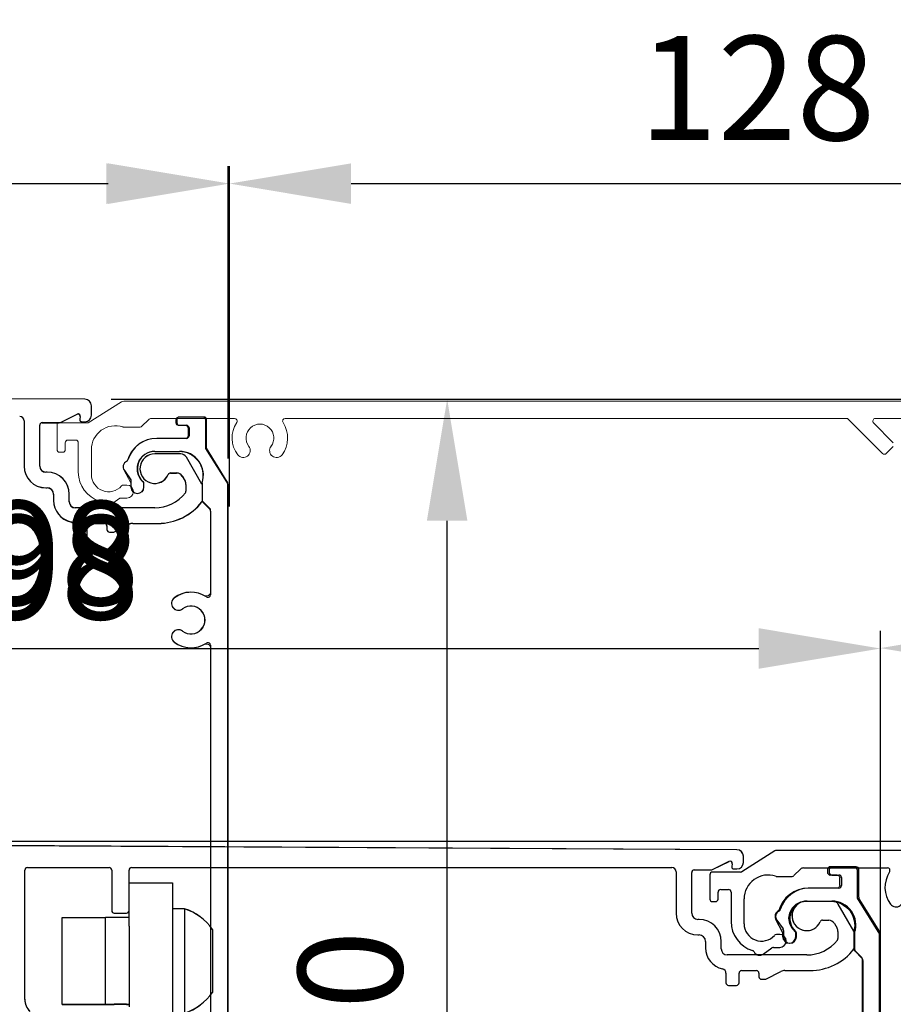
# Model space of a CAD drawing. Extents: x -980 to 5368, y -1026 to 916.
# Drawn here: x -699 to -598, y -200 to -86 of the extents above; entities that cross this region are included whole.
import ezdxf

# ---------------------------------------------------------------- set-up
doc = ezdxf.new("R2010")
doc.units = 0
doc.header["$LTSCALE"] = 20
doc.header["$MEASUREMENT"] = 0
doc.layers.get('0').update_dxf_attribs({"linetype": 'CONTINUOUS'})
for name, color, linetype in [('EM PSL100', 7, 'CONTINUOUS'), ('EM PSL150', 7, 'CONTINUOUS'), ('SL500', 7, 'CONTINUOUS'), ('SL500 SL', 7, 'CONTINUOUS')]:
    doc.layers.add(name, color=color, linetype=linetype)
doc.styles.add('MEASURE', font='isocp.shx')
doc.styles.get("Standard").update_dxf_attribs({"font": 'iso.shx'})
doc.dimstyles.new('ACDIM', dxfattribs={"dimscale": 0, "dimtxt": 2, "dimasz": 2, "dimexe": 2, "dimexo": 2, "dimgap": 1, "dimtad": 1, "dimdec": 0, "dimdsep": 46, "dimtxsty": 'MEASURE', "dimcen": 6, "dimdle": 6, "dimclrd": 7, "dimclre": 7, "dimclrt": 7, "dimadec": 0, "dimazin": 0, "dimtfac": 1, "dimtdec": 0, "dimtmove": 0, "dimatfit": 3, "dimfxl": 0, "dimtvp": 1, "dimtolj": 1, "dimtzin": 0, "dimarcsym": 0})

# ---------------------------------------------------------------- blocks, each defined once
blk = doc.blocks.new('*D23')
at = {"layer": 'SL500', "color": 126, "lineweight": -2}
for p, q in [((-688.27, -129.84), (-514.67, -129.84)), ((-516.67, -265.42), (-516.67, -143.84)), ((-683.07, -279.42), (-514.67, -279.42))]:
    blk.add_line(p, q, dxfattribs=at)
at = {"layer": 'SL500', "color": 126, "lineweight": 18}
for points in [[(-519, -143.84), (-514.33, -143.84), (-516.67, -129.84)], [(-519, -265.42), (-514.33, -265.42), (-516.67, -279.42)]]:
    blk.add_solid(points, dxfattribs=at)
at = {"layer": 'SL500', "color": 126, "insert": (-527.67, -204.03), "char_height": 12, "attachment_point": 5, "rotation": 90}
blk.add_mtext('\\A1;150', dxfattribs=at)
blk = doc.blocks.new('*D26')
at = {"layer": 'SL500', "color": 126, "lineweight": -2}
for p, q in [((-797.73, -112.36), (-797.73, -103.02)), ((-674.8, -142.21), (-674.8, -103.02)), ((-783.73, -105.02), (-688.8, -105.02))]:
    blk.add_line(p, q, dxfattribs=at)
at = {"layer": 'SL500', "color": 126, "lineweight": 18}
for points in [[(-783.73, -102.69), (-783.73, -107.36), (-797.73, -105.02)], [(-688.8, -102.69), (-688.8, -107.36), (-674.8, -105.02)]]:
    blk.add_solid(points, dxfattribs=at)
at = {"layer": 'SL500', "color": 126, "insert": (-736.98, -94.02), "char_height": 12, "attachment_point": 5}
blk.add_mtext('\\A1;123', dxfattribs=at)
blk = doc.blocks.new('*D25')
at = {"layer": 'SL500', "color": 126, "lineweight": -2}
for p, q in [((-674.8, -112.36), (-674.8, -103.02)), ((-546.7, -143.89), (-546.7, -103.02)), ((-660.8, -105.02), (-560.7, -105.02))]:
    blk.add_line(p, q, dxfattribs=at)
at = {"layer": 'SL500', "color": 126, "lineweight": 18}
for points in [[(-660.8, -102.69), (-660.8, -107.36), (-674.8, -105.02)], [(-560.7, -102.69), (-560.7, -107.36), (-546.7, -105.02)]]:
    blk.add_solid(points, dxfattribs=at)
at = {"layer": 'SL500', "color": 126, "insert": (-614.05, -94.02), "char_height": 12, "attachment_point": 5}
blk.add_mtext('\\A1;128', dxfattribs=at)
blk = doc.blocks.new('*D102')
at = {"layer": 'EM PSL150', "color": 126, "lineweight": -2}
for p, q in [((-797.92, -128.81), (-797.92, -103.02)), ((-674.98, -136.68), (-674.98, -103.02)), ((-783.92, -105.02), (-688.98, -105.02))]:
    blk.add_line(p, q, dxfattribs=at)
at = {"layer": 'EM PSL150', "color": 126, "lineweight": 18}
for points in [[(-783.92, -102.69), (-783.92, -107.36), (-797.92, -105.02)], [(-688.98, -102.69), (-688.98, -107.36), (-674.98, -105.02)]]:
    blk.add_solid(points, dxfattribs=at)
at = {"layer": 'EM PSL150', "color": 126, "insert": (-736.45, -94.02), "char_height": 12, "attachment_point": 5}
blk.add_mtext('\\A1;123', dxfattribs=at)
blk = doc.blocks.new('*D101')
at = {"layer": 'EM PSL150', "color": 126, "lineweight": -2}
for p, q in [((-688.45, -129.84), (-647.74, -129.84)), ((-649.74, -265.42), (-649.74, -143.84)), ((-708.55, -279.42), (-647.74, -279.42))]:
    blk.add_line(p, q, dxfattribs=at)
at = {"layer": 'EM PSL150', "color": 126, "lineweight": 18}
for points in [[(-652.08, -143.84), (-647.41, -143.84), (-649.74, -129.84)], [(-652.08, -265.42), (-647.41, -265.42), (-649.74, -279.42)]]:
    blk.add_solid(points, dxfattribs=at)
at = {"layer": 'EM PSL150', "color": 126, "insert": (-660.91, -204.63), "char_height": 12, "attachment_point": 5, "rotation": 90}
blk.add_mtext('\\A1;150', dxfattribs=at)
blk = doc.blocks.new('PSL150')
at = {"layer": 'EM PSL150', "color": 7, "linetype": 'Continuous', "lineweight": 30}
for p, q in [((104.39, -0.47), (0.45, 0.04)), ((101.58, -3.14), (103.51, -2.19)), ((105.14, -2.32), (105.14, -1.22)), ((97.39, -2.97), (97.39, -8.17)), ((99.49, -3.17), (101.45, -3.17)), ((103.87, -2.46), (103.81, -2.78)), ((104.06, -3.07), (104.39, -3.07)), ((99.19, -8.17), (99.19, -3.47)), ((115.43, -6.77), (112.44, -6.77)), ((117.87, -10.25), (116.08, -7.14)), ((100.04, -8.87), (99.89, -8.87)), ((114.27, -8.97), (114.97, -8.97)), ((115.62, -9.34), (115.94, -9.9)), ((99.89, -10.67), (100.04, -10.67)), ((116.04, -10.28), (116.04, -11.07)), ((117.89, -10.28), (117.89, -12.09)), ((100.79, -11.42), (100.79, -12.14)), ((102.59, -12.27), (102.59, -11.42)), ((112.44, -12.97), (103.29, -12.97)), ((103.14, -15.07), (103.14, -16.17)), ((104.64, -16.17), (104.64, -15.07)), ((104.94, -14.77), (106.64, -14.77)), ((106.94, -15.07), (106.94, -15.47)), ((107.24, -15.77), (107.74, -15.77)), ((107.74, -15.77), (109.44, -14.88)), ((109.91, -14.77), (112.81, -14.77)), ((103.44, -16.47), (104.34, -16.47))]:
    blk.add_line(p, q, dxfattribs=at)
at = {"layer": 'EM PSL150', "color": 7, "linetype": 'Continuous', "lineweight": 30, "flags": 128}
blk.add_lwpolyline([(117.89, -10.28), (117.89, -10.28), (117.87, -10.25)], dxfattribs=at)
at = {"layer": 'EM PSL150', "color": 7, "linetype": 'Continuous', "lineweight": 30}
for centre, radius, start, end in [((104.39, -1.22), 0.75, 0, 89.72), ((103.62, -2.42), 0.25, 350, 116), ((96.89, -2.97), 0.5, 0, 90), ((99.49, -3.47), 0.3, 90, 180), ((101.45, -2.87), 0.3, 270, 296), ((104.06, -2.82), 0.25, 170, 270), ((104.39, -2.32), 0.75, 270, 0), ((112.44, -8.47), 1.7, 90, 336.4218), ((115.43, -7.52), 0.75, 30, 90), ((99.89, -8.17), 2.5, 180, 270), ((99.89, -8.17), 0.7, 180, 270), ((100.04, -11.42), 2.55, 0, 90), ((114.27, -9.27), 0.3, 90, 156.4218), ((114.97, -9.72), 0.75, 30, 90), ((115.29, -10.28), 0.75, 0, 30), ((100.04, -11.42), 0.75, 0, 90), ((112.44, -8.47), 4.5, 270, 321.7868), ((115.74, -11.07), 0.3, 321.7868, 0), ((103.29, -12.14), 2.5, 180, 257.4867), ((103.29, -12.27), 0.7, 180, 270), ((112.81, -8.37), 6.4, 270, 322.3037), ((117.64, -12.1), 0.3, 322.3037, 337.6432), ((118.19, -12.09), 0.3, 180, 204.8149), ((102.64, -15.07), 0.5, 0, 77.4867), ((104.94, -15.07), 0.3, 90, 180), ((106.64, -15.07), 0.3, 0, 90), ((107.24, -15.47), 0.3, 180, 270), ((109.91, -15.77), 1, 90, 117.5), ((103.44, -16.17), 0.3, 180, 270), ((104.34, -16.17), 0.3, 270, 0)]:
    blk.add_arc(centre, radius, start, end, dxfattribs=at)
blk = doc.blocks.new('SL500 slim')
at = {"color": 7, "linetype": 'Continuous', "lineweight": 30}
for p, q in [((103.94, -0.51), (0, 0)), ((101.12, -3.18), (103.06, -2.23)), ((104.69, -2.36), (104.69, -1.26)), ((96.94, -3.01), (96.94, -8.21)), ((99.04, -3.21), (100.99, -3.21)), ((103.42, -2.5), (103.36, -2.81)), ((103.61, -3.11), (103.94, -3.11)), ((114.54, -2.86), (114.54, -3.21)), ((117.68, -2.56), (114.84, -2.56)), ((117.94, -6.16), (117.94, -2.81)), ((98.74, -8.21), (98.74, -3.51)), ((114.84, -3.51), (115.64, -3.51)), ((115.94, -3.81), (115.94, -4.71)), ((115.64, -5.01), (112.24, -5.01)), ((111.99, -6.51), (114.84, -6.51)), ((120.34, -10), (117.94, -6.16)), ((114.98, -6.81), (111.99, -6.81)), ((117.42, -10.29), (115.63, -7.18)), ((99.59, -8.91), (99.44, -8.91)), ((108.49, -8.7), (109.25, -9.8)), ((113.82, -9.01), (114.51, -9.01)), ((109.25, -9.8), (109.25, -10.6)), ((115.16, -9.38), (115.49, -9.94)), ((99.44, -10.71), (99.59, -10.71)), ((110.75, -10.6), (110.75, -10.22)), ((115.59, -10.32), (115.59, -11.11)), ((117.44, -10.23), (117.44, -12.13)), ((120.41, -135.6), (120.41, -10.26)), ((100.34, -11.46), (100.34, -12.18)), ((102.14, -12.31), (102.14, -11.46)), ((117.53, -12.34), (118.27, -13.08)), ((111.99, -13.01), (102.84, -13.01)), ((118.41, -13.41), (118.41, -23.01)), ((102.69, -15.11), (102.69, -16.21)), ((104.19, -16.21), (104.19, -15.11)), ((104.49, -14.81), (106.19, -14.81)), ((106.49, -15.11), (106.49, -15.51)), ((106.79, -15.81), (107.29, -15.81)), ((107.29, -15.81), (108.99, -14.92)), ((109.45, -14.81), (112.36, -14.81)), ((102.99, -16.51), (103.89, -16.51)), ((118.41, -28.84), (118.41, -93.61))]:
    blk.add_line(p, q, dxfattribs=at)
at = {"color": 7, "linetype": 'Continuous', "lineweight": 30, "flags": 128}
blk.add_lwpolyline([(117.44, -10.32), (117.44, -10.32), (117.42, -10.29)], dxfattribs=at)
at = {"color": 7, "linetype": 'Continuous', "lineweight": 30}
for centre, radius, start, end in [((103.94, -1.26), 0.75, 0, 89.72), ((103.17, -2.46), 0.25, 350, 116), ((96.44, -3.01), 0.5, 0, 90), ((99.04, -3.51), 0.3, 90, 180), ((100.99, -2.91), 0.3, 270, 296), ((103.61, -2.86), 0.25, 170, 270), ((103.94, -2.36), 0.75, 270, 0), ((114.84, -2.86), 0.3, 90, 180), ((114.84, -3.21), 0.3, 180, 270), ((117.68, -2.81), 0.254, 0, 90), ((115.64, -3.81), 0.3, 0, 90), ((112.24, -8.51), 3.5, 90, 162.7716), ((115.64, -4.71), 0.3, 270, 0), ((111.99, -8.51), 2, 90, 228.1535), ((114.84, -9.26), 2.75, 341.5897, 90), ((109.05, -8.28), 0.7, 116.4287, 216.8699), ((108.61, -7.38), 0.3, 296.4287, 342.7716), ((111.99, -8.51), 1.7, 90, 336.4218), ((114.98, -7.56), 0.75, 30, 90), ((99.44, -8.21), 2.5, 180, 270), ((99.44, -8.21), 0.7, 180, 270), ((99.59, -11.46), 2.55, 0, 90), ((113.82, -9.31), 0.3, 90, 156.4218), ((114.51, -9.76), 0.75, 30, 90), ((110.45, -10.22), 0.3, 0, 48.1535), ((114.84, -10.32), 0.75, 0, 30), ((117.74, -10.23), 0.3, 161.5897, 180), ((119.91, -10.26), 0.5, 0, 32), ((99.59, -11.46), 0.75, 0, 90), ((110, -10.6), 0.75, 180, 0), ((111.99, -8.51), 4.5, 270, 321.7868), ((115.29, -11.11), 0.3, 321.7868, 0), ((102.84, -12.18), 2.5, 180, 257.4867), ((102.84, -12.31), 0.7, 180, 270), ((112.36, -8.41), 6.4, 270, 322.3037), ((117.19, -12.14), 0.3, 322.3037, 337.6432), ((117.74, -12.13), 0.3, 180, 225), ((117.91, -13.43), 0.5, 2.9911, 45), ((102.19, -15.11), 0.5, 0, 77.4867), ((104.49, -15.11), 0.3, 90, 180), ((106.19, -15.11), 0.3, 0, 90), ((106.79, -15.51), 0.3, 180, 270), ((109.45, -15.81), 1, 90, 117.5), ((102.99, -16.21), 0.3, 180, 270), ((103.89, -16.21), 0.3, 270, 0), ((114.72, -24.01), 0.8, 127.1689, 307.1689), ((116.17, -25.92), 3.2, 56.3385, 127.1689), ((118.11, -23.01), 0.3, 236.3385, 0), ((116.17, -25.92), 1.6, 232.8311, 127.1689), ((114.72, -27.84), 0.8, 52.8311, 232.8311), ((116.17, -25.92), 3.2, 232.8311, 303.6615), ((118.11, -28.84), 0.3, 0, 123.6615)]:
    blk.add_arc(centre, radius, start, end, dxfattribs=at)
at = {"layer": 'SL500', "color": 7, "linetype": 'Continuous', "lineweight": 15}
for p, q in [((108.18, -0.81), (104.34, -3.21)), ((233.78, -0.73), (108.44, -0.73)), ((104.34, -3.21), (100.99, -3.21)), ((110.52, -3.62), (111.26, -2.88)), ((111.59, -2.73), (121.19, -2.73)), ((127.02, -2.73), (191.79, -2.73)), ((191.79, -2.73), (195.82, -6.76)), ((197.05, -5.52), (194.78, -3.24)), ((194.99, -2.73), (233.49, -2.73)), ((100.74, -3.46), (100.74, -6.31)), ((108.41, -3.71), (110.31, -3.71)), ((101.69, -6.31), (101.69, -5.51)), ((101.99, -5.21), (102.89, -5.21)), ((103.19, -5.51), (103.19, -8.91)), ((101.04, -6.61), (101.39, -6.61)), ((104.69, -9.16), (104.69, -6.31)), ((196.24, -6.76), (197.05, -5.94)), ((108.78, -10.39), (108.4, -10.39)), ((106.88, -12.65), (107.98, -11.89)), ((107.98, -11.89), (108.78, -11.89))]:
    blk.add_line(p, q, dxfattribs=at)
for centre, radius, start, end in [((108.44, -1.23), 0.5, 90, 122), ((100.99, -3.46), 0.254, 90, 180), ((111.62, -3.23), 0.5, 92.9911, 135), ((124.1, -4.97), 3.2, 146.3385, 217.1689), ((121.19, -3.03), 0.3, 326.3385, 90), ((124.1, -4.97), 1.6, 322.8311, 217.1689), ((124.1, -4.97), 3.2, 322.8311, 33.6615), ((127.02, -3.03), 0.3, 90, 213.6615), ((194.99, -3.03), 0.3, 90, 225), ((107.44, -6.31), 2.75, 71.5897, 180), ((108.41, -3.41), 0.3, 251.5897, 270), ((110.31, -3.41), 0.3, 270, 315), ((101.99, -5.51), 0.3, 90, 180), ((102.89, -5.51), 0.3, 0, 90), ((101.04, -6.31), 0.3, 180, 270), ((101.39, -6.31), 0.3, 270, 0), ((122.19, -6.42), 0.8, 217.1689, 37.1689), ((126.02, -6.42), 0.8, 142.8311, 322.8311), ((196.03, -6.55), 0.3, 225, 315), ((106.69, -8.91), 3.5, 180, 252.7716), ((106.69, -9.16), 2, 180, 318.1535), ((108.4, -10.69), 0.3, 90, 138.1535), ((108.78, -11.14), 0.75, 270, 90), ((105.56, -12.54), 0.3, 26.4287, 72.7716), ((106.46, -12.09), 0.7, 206.4287, 306.8699)]:
    blk.add_arc(centre, radius, start, end, dxfattribs=at)
blk = doc.blocks.new('cover')
at = {"color": 7, "linetype": 'Continuous', "lineweight": 30}
for p, q in [((-395.2, 1184.51), (-399.03, 1182.12)), ((-319.69, 1184.56), (-395.04, 1184.56)), ((-393.01, 1181.67), (-392.27, 1182.41)), ((-391.91, 1182.56), (-382.25, 1182.56)), ((-402.7, 1181.78), (-402.7, 1178.98)), ((-399.19, 1182.08), (-402.4, 1182.08)), ((-395.02, 1181.58), (-393.22, 1181.58)), ((-401.75, 1178.98), (-401.75, 1179.78)), ((-401.45, 1180.08), (-400.55, 1180.08)), ((-400.25, 1179.78), (-400.25, 1176.38)), ((-398.75, 1176.13), (-398.75, 1178.99)), ((-402.4, 1178.68), (-402.05, 1178.68)), ((-394.65, 1174.9), (-395.04, 1174.9)), ((-396.56, 1172.64), (-395.54, 1173.35)), ((-395.37, 1173.4), (-394.65, 1173.4))]:
    blk.add_line(p, q, dxfattribs=at)
for centre, radius, start, end in [((-395.04, 1184.26), 0.3, 90, 122), ((-391.91, 1182.06), 0.5, 90, 135), ((-382.25, 1182.26), 0.3, 326.3385, 90), ((-402.4, 1181.78), 0.3, 90, 180), ((-399.19, 1182.38), 0.3, 270, 302), ((-396, 1178.99), 2.75, 71.3592, 180), ((-395.02, 1181.88), 0.3, 251.3592, 270), ((-393.22, 1181.88), 0.3, 270, 315), ((-379.33, 1180.32), 3.2, 146.3385, 217.1689), ((-402.4, 1178.98), 0.3, 180, 270), ((-402.05, 1178.98), 0.3, 270, 0), ((-401.45, 1179.78), 0.3, 90, 180), ((-400.55, 1179.78), 0.3, 0, 90), ((-381.25, 1178.87), 0.8, 217.1689, 37.1689), ((-396.75, 1176.38), 3.5, 180, 252.7662), ((-396.75, 1176.13), 2, 180, 318.134), ((-395.04, 1174.6), 0.3, 90, 138.134), ((-394.65, 1174.15), 0.75, 270, 90), ((-395.37, 1173.1), 0.3, 90, 124.6409), ((-397.88, 1172.75), 0.3, 26.3846, 72.7662), ((-396.98, 1173.2), 0.7, 206.3846, 306.8699)]:
    blk.add_arc(centre, radius, start, end, dxfattribs=at)
blk = doc.blocks.new('SL500 SL')
at = {"layer": 'SL500 SL', "color": 5, "linetype": 'Continuous', "lineweight": 30}
for p, q in [((175.85, 8.71), (-2.99, 9.69)), ((176.6, 7.24), (176.6, 7.96)), ((173.04, 6.42), (174.97, 7.37)), ((175.33, 7.1), (175.27, 6.79)), ((93.85, -8.51), (93.85, 6.36)), ((94.15, 6.66), (103.55, 6.66)), ((103.85, 6.36), (103.85, 1.71)), ((105.85, 1.71), (105.85, 6.36)), ((106.15, 6.66), (168.35, 6.66)), ((168.85, 6.16), (168.85, 1.39)), ((170.65, 1.39), (170.65, 6.09)), ((170.95, 6.39), (172.91, 6.39)), ((175.52, 6.49), (175.85, 6.49)), ((105.85, 4.91), (110.85, 4.91)), ((110.85, 4.91), (110.85, -0.09)), ((189.33, -0.69), (187.54, 2.42)), ((104.15, 1.41), (105.55, 1.41)), ((105.85, -0.09), (105.85, 1.71)), ((112.25, 1.91), (110.85, 1.91)), ((112.25, 1.91), (112.25, -10.09)), ((98.15, -9.09), (98.15, 0.91)), ((98.15, 0.91), (103.15, 0.91)), ((105.85, 0.91), (103.15, 0.91)), ((103.15, -9.09), (103.15, 0.91)), ((171.5, 0.69), (171.35, 0.69)), ((185.73, 0.59), (186.43, 0.59)), ((187.08, 0.22), (187.4, -0.34)), ((105.85, -0.09), (105.85, -9.39)), ((110.85, -0.09), (110.85, -9.95)), ((115.45, -0.47), (115.45, -7.71)), ((171.35, -1.11), (171.5, -1.11)), ((187.5, -0.72), (187.5, -1.5)), ((172.25, -1.86), (172.25, -2.58)), ((174.05, -2.71), (174.05, -1.86)), ((183.9, -3.41), (174.75, -3.41)), ((174.6, -5.51), (174.6, -6.61)), ((176.1, -6.61), (176.1, -5.51)), ((176.4, -5.21), (178.1, -5.21)), ((178.4, -5.51), (178.4, -5.91)), ((179.2, -6.21), (180.9, -5.32)), ((181.37, -5.21), (184.27, -5.21)), ((178.7, -6.21), (179.2, -6.21)), ((174.9, -6.91), (175.8, -6.91)), ((98.15, -9.09), (103.15, -9.09)), ((103.15, -9.09), (104.15, -9.09)), ((105.55, -9.09), (104.15, -9.09)), ((105.55, -9.09), (105.85, -9.09))]:
    blk.add_line(p, q, dxfattribs=at)
at = {"layer": 'SL500 SL', "color": 7, "linetype": 'Continuous', "lineweight": 30}
for p, q in [((186.5, 6.44), (186.5, 6.09)), ((189.6, 6.74), (186.8, 6.74)), ((186.8, 5.79), (187.6, 5.79)), ((189.9, 3.23), (189.9, 6.44)), ((187.9, 5.49), (187.9, 4.59)), ((187.6, 4.29), (184.2, 4.29)), ((183.96, 2.79), (186.81, 2.79)), ((192.33, -0.75), (189.95, 3.07)), ((180.46, 0.6), (181.17, -0.42)), ((181.22, -0.59), (181.22, -1.31)), ((182.72, -1.31), (182.72, -0.92)), ((189.4, -0.93), (189.4, -2.73)), ((192.38, -76.27), (192.38, -0.91)), ((189.49, -2.94), (190.23, -3.69)), ((190.38, -4.04), (190.38, -13.71))]:
    blk.add_line(p, q, dxfattribs=at)
at = {"layer": 'SL500 SL', "color": 5, "linetype": 'Continuous', "lineweight": 30}
for centre, radius, start, end in [((175.85, 7.96), 0.75, 0, 89.6841), ((175.08, 7.14), 0.25, 350, 116), ((175.85, 7.24), 0.75, 270, 0), ((94.15, 6.36), 0.3, 90, 180), ((103.55, 6.36), 0.3, 0, 90), ((106.15, 6.36), 0.3, 90, 180), ((168.35, 6.16), 0.5, 0, 90), ((170.95, 6.09), 0.3, 90, 180), ((172.91, 6.69), 0.3, 270, 296), ((175.52, 6.74), 0.25, 170, 270), ((183.9, 1.09), 1.7, 111.6678, 336.4218), ((186.89, 2.04), 0.75, 30, 83.4447), ((104.15, 1.71), 0.3, 180, 270), ((105.55, 1.71), 0.3, 270, 0), ((110.28, -4.09), 6.32, 35, 71.8004), ((171.35, 1.39), 2.5, 180, 270), ((171.35, 1.39), 0.7, 180, 270), ((171.5, -1.86), 2.55, 0, 90), ((185.73, 0.29), 0.3, 90, 156.4218), ((186.43, -0.16), 0.75, 30, 90), ((171.5, -1.86), 0.75, 0, 90), ((186.75, -0.72), 0.75, 360, 30), ((188.9, -0.94), 0.5, 360, 30), ((183.9, 1.09), 4.5, 270, 321.7868), ((187.2, -1.5), 0.3, 321.7868, 0), ((174.75, -2.58), 2.5, 180, 257.4867), ((174.75, -2.71), 0.7, 180, 270), ((184.27, 1.19), 6.4, 270, 322.3037), ((189.1, -2.54), 0.3, 322.3037, 0), ((174.1, -5.51), 0.5, 0, 77.4867), ((176.4, -5.51), 0.3, 90, 180), ((178.1, -5.51), 0.3, 0, 90), ((181.37, -6.21), 1, 90, 117.5), ((174.9, -6.61), 0.3, 180, 270), ((175.8, -6.61), 0.3, 270, 0), ((178.7, -5.91), 0.3, 180, 270), ((110.28, -4.09), 6.32, 288.1996, 325), ((95.85, -8.51), 2, 180, 225)]:
    blk.add_arc(centre, radius, start, end, dxfattribs=at)
at = {"layer": 'SL500 SL', "color": 7, "linetype": 'Continuous', "lineweight": 30}
for centre, radius, start, end in [((186.8, 6.44), 0.3, 90, 180), ((186.8, 6.09), 0.3, 180, 270), ((187.6, 5.49), 0.3, 0, 90), ((189.6, 6.44), 0.3, 0, 90), ((187.6, 4.59), 0.3, 270, 0), ((184.2, 0.79), 3.5, 90, 162.7662), ((183.96, 0.79), 2, 90, 228.134), ((186.81, 0.04), 2.75, 341.3592, 90), ((190.2, 3.23), 0.3, 180, 212), ((181.02, 1.02), 0.7, 116.3846, 216.8699), ((180.58, 1.92), 0.3, 296.3846, 342.7662), ((180.92, -0.59), 0.3, 0, 34.6409), ((182.42, -0.92), 0.3, 0, 48.134), ((189.7, -0.93), 0.3, 161.3592, 180), ((192.08, -0.91), 0.3, 0, 32), ((181.97, -1.31), 0.75, 180, 0), ((189.7, -2.73), 0.3, 180, 225), ((189.88, -4.04), 0.5, 0, 45)]:
    blk.add_arc(centre, radius, start, end, dxfattribs=at)
at = {"layer": 'SL500 SL', "color": 7}
blk.add_blockref('cover', (575.44, -1175.95), dxfattribs=at)
blk = doc.blocks.new('*D113')
at = {"layer": 'SL500 SL', "color": 126, "lineweight": -2}
for p, q in [((-797.73, -185.93), (-797.73, -156.55)), ((-599.85, -194.04), (-599.85, -156.55)), ((-783.73, -158.55), (-613.85, -158.55))]:
    blk.add_line(p, q, dxfattribs=at)
at = {"layer": 'SL500 SL', "color": 126, "lineweight": 18}
for points in [[(-783.73, -156.21), (-783.73, -160.88), (-797.73, -158.55)], [(-613.85, -156.21), (-613.85, -160.88), (-599.85, -158.55)]]:
    blk.add_solid(points, dxfattribs=at)
at = {"layer": 'SL500 SL', "color": 126, "insert": (-698.79, -147.55), "char_height": 12, "attachment_point": 5}
blk.add_mtext('\\A1;198', dxfattribs=at)
blk = doc.blocks.new('*D112')
at = {"layer": 'SL500 SL', "color": 126, "lineweight": -2}
for p, q in [((-599.85, -194.04), (-599.85, -156.5)), ((-521.99, -195.49), (-521.99, -156.5)), ((-585.85, -158.5), (-535.99, -158.5))]:
    blk.add_line(p, q, dxfattribs=at)
at = {"layer": 'SL500 SL', "color": 126, "lineweight": 18}
for points in [[(-585.85, -156.17), (-585.85, -160.84), (-599.85, -158.5)], [(-535.99, -156.17), (-535.99, -160.84), (-521.99, -158.5)]]:
    blk.add_solid(points, dxfattribs=at)
at = {"layer": 'SL500 SL', "color": 126, "insert": (-560.99, -141.5), "char_height": 12, "attachment_point": 2}
blk.add_mtext('\\A1;78', dxfattribs=at)
blk = doc.blocks.new('*D114')
at = {"layer": 'SL500 SL', "color": 126, "lineweight": -2}
for p, q in [((-792.21, -180.73), (-490.12, -180.73)), ((-492.12, -267.18), (-492.12, -194.73)), ((-608.11, -281.18), (-490.12, -281.18))]:
    blk.add_line(p, q, dxfattribs=at)
at = {"layer": 'SL500 SL', "color": 126, "lineweight": 18}
for points in [[(-494.46, -194.73), (-489.79, -194.73), (-492.12, -180.73)], [(-494.46, -267.18), (-489.79, -267.18), (-492.12, -281.18)]]:
    blk.add_solid(points, dxfattribs=at)
at = {"layer": 'SL500 SL', "color": 126, "insert": (-509.13, -241.22), "char_height": 12, "attachment_point": 2, "rotation": 90}
blk.add_mtext('\\A1;100', dxfattribs=at)
blk = doc.blocks.new('1')
at = {"layer": 'EM PSL100', "color": 7}
for points in [[(-0.42, 3.76), (-0.49, 3.76), (-0.57, 3.76), (-0.6, 3.73), (-0.64, 3.69), (-0.68, 3.62), (-0.71, 3.58), (-0.75, 3.51), (-0.75, 3.47)], [(2.44, 3.76), (-0.42, 3.76)], [(2.77, 3.47), (2.73, 3.51), (2.73, 3.58), (2.7, 3.62), (2.66, 3.69), (2.62, 3.73), (2.55, 3.76), (2.51, 3.76), (2.44, 3.76)], [(-0.75, 3.47), (-0.75, 3.11)], [(-0.75, 3.11), (-0.75, 3.04), (-0.71, 3), (-0.68, 2.93), (-0.64, 2.89), (-0.6, 2.86), (-0.57, 2.82), (-0.49, 2.78), (-0.42, 2.78)], [(0.38, 2.78), (-0.42, 2.78)], [(0.38, 2.78), (0.45, 2.78), (0.52, 2.78), (0.56, 2.75), (0.59, 2.71), (0.63, 2.67), (0.67, 2.6), (0.7, 2.53), (0.7, 2.49)], [(0.7, 1.55), (0.7, 2.49)], [(2.77, 3.47), (2.77, 0.06)], [(-3.03, 1.26), (-3.61, 1.19), (-4.19, 1.04), (-4.74, 0.83), (-5.24, 0.5), (-5.68, 0.1), (-6.04, -0.37), (-6.33, -0.88), (-6.51, -1.42)], [(0.38, 1.26), (-3.03, 1.26)], [(0.7, 1.55), (0.7, 1.51), (0.67, 1.44), (0.63, 1.41), (0.59, 1.33), (0.56, 1.3), (0.52, 1.26), (0.45, 1.26), (0.38, 1.26)], [(2.77, 0.06), (5.42, -4.21)], [(-4.52, -4), (-4.95, -3.53), (-5.24, -2.95), (-5.35, -2.33), (-5.24, -1.71), (-4.95, -1.13), (-4.48, -0.66), (-3.9, -0.37), (-3.29, -0.3)], [(-3.29, -0.3), (-0.35, -0.3)], [(-0.35, -0.3), (0.3, -0.37), (0.88, -0.59), (1.43, -0.95), (1.9, -1.42), (2.22, -1.97), (2.41, -2.58), (2.48, -3.24), (2.37, -3.89)], [(-6.51, -1.42), (-6.66, -1.5), (-6.77, -1.6), (-6.88, -1.71), (-6.95, -1.86), (-6.98, -2), (-6.98, -2.15), (-6.95, -2.29), (-6.91, -2.44)], [(-6.91, -2.44), (-6.08, -4)], [(-6.08, -4), (-6.08, -4.5)], [(-6.08, -4.5), (-6.01, -4.79), (-5.82, -5.05), (-5.57, -5.23), (-5.28, -5.27), (-4.99, -5.23), (-4.74, -5.05), (-4.59, -4.79), (-4.52, -4.5)], [(-4.52, -4.5), (-4.52, -4)], [(2.37, -3.89), (2.37, -5.95)], [(5.42, -46.13), (5.42, -4.21)], [(2.37, -5.95), (2.37, -5.99), (2.37, -6.03), (2.37, -6.06), (2.37, -6.1), (2.41, -6.1), (2.41, -6.14), (2.44, -6.17)], [(2.44, -6.17), (3.38, -7.11)], [(3.38, -7.11), (3.38, -17.05)], [(2.73, -17.41), (2.3, -17.19), (1.86, -17.05), (1.35, -16.94), (0.88, -16.94), (0.41, -17.01), (-0.06, -17.16), (-0.53, -17.34), (-0.93, -17.59)], [(3.38, -17.05), (3.35, -17.16), (3.31, -17.27), (3.24, -17.34), (3.17, -17.41), (3.06, -17.45), (2.95, -17.45), (2.84, -17.45), (2.73, -17.41)], [(0.09, -18.93), (-0.2, -19.04), (-0.53, -19.08), (-0.82, -18.97), (-1.07, -18.75), (-1.22, -18.46), (-1.26, -18.14), (-1.15, -17.85), (-0.93, -17.59)], [(0.09, -21.54), (0.67, -21.83), (1.32, -21.83), (1.93, -21.62), (2.41, -21.15), (2.7, -20.57), (2.7, -19.91), (2.41, -19.3), (1.93, -18.83), (1.32, -18.61), (0.67, -18.64), (0.09, -18.93)], [(-0.93, -22.85), (-1.15, -22.6), (-1.26, -22.31), (-1.22, -21.98), (-1.07, -21.69), (-0.82, -21.47), (-0.53, -21.36), (-0.2, -21.4), (0.09, -21.54)], [(-0.93, -22.85), (-0.53, -23.1), (-0.06, -23.32), (0.41, -23.43), (0.88, -23.5), (1.35, -23.5), (1.86, -23.43), (2.3, -23.29), (2.73, -23.07)], [(2.73, -23.07), (2.84, -23), (2.95, -23), (3.06, -23), (3.17, -23.03), (3.24, -23.1), (3.31, -23.21), (3.35, -23.29), (3.38, -23.39)], [(3.38, -23.39), (3.38, -39.2)], [(2.99, -39.71), (2.84, -39.75), (2.73, -39.78), (2.62, -39.82), (2.51, -39.89), (2.41, -39.93), (2.3, -40), (2.19, -40.11), (2.12, -40.18)], [(3.38, -39.2), (3.35, -39.27), (3.35, -39.38), (3.31, -39.46), (3.28, -39.53), (3.2, -39.56), (3.13, -39.64), (3.06, -39.67), (2.99, -39.71)], [(2.12, -40.18), (-0.6, -42.9)], [(0.52, -44.31), (2.84, -41.99)], [(2.84, -41.99), (2.91, -41.92), (2.99, -41.88), (3.09, -41.88), (3.17, -41.92), (3.28, -41.96), (3.31, -42.03), (3.35, -42.1), (3.38, -42.21)], [(-0.6, -42.9), (-0.68, -42.97), (-0.75, -43.08), (-0.75, -43.15), (-0.78, -43.26), (-0.75, -43.37), (-0.75, -43.44), (-0.68, -43.55), (-0.6, -43.63)], [(3.38, -42.21), (3.38, -46.38)], [(-0.6, -43.63), (0.09, -44.31)], [(0.09, -44.31), (0.12, -44.35), (0.16, -44.39), (0.23, -44.39), (0.3, -44.42), (0.34, -44.39), (0.41, -44.39), (0.45, -44.35), (0.52, -44.31)], [(3.38, -46.38), (3.17, -46.78), (2.99, -47.21), (2.88, -47.65), (2.84, -48.12), (2.88, -48.59), (2.99, -49.06), (3.17, -49.5), (3.38, -49.9)], [(5.42, -46.13), (5.42, -46.31), (5.38, -46.53), (5.34, -46.71), (5.31, -46.89), (5.23, -47.07), (5.2, -47.25), (5.13, -47.43), (5.02, -47.61)], [(5.02, -47.61), (4.98, -47.72), (4.94, -47.87), (4.91, -47.98), (4.91, -48.12), (4.91, -48.27), (4.94, -48.41), (4.98, -48.52), (5.02, -48.66)], [(5.02, -48.66), (5.13, -48.85), (5.2, -49.03), (5.23, -49.21), (5.31, -49.39), (5.34, -49.57), (5.38, -49.75), (5.42, -49.93), (5.42, -50.12)], [(3.38, -49.9), (3.38, -52.54)], [(5.42, -52.29), (5.42, -50.12)], [(3.38, -52.54), (3.17, -52.94), (2.99, -53.38), (2.88, -53.85), (2.84, -54.28), (2.88, -54.76), (2.99, -55.23), (3.17, -55.66), (3.38, -56.06)], [(5.42, -52.29), (5.42, -52.51), (5.38, -52.69), (5.34, -52.87), (5.31, -53.05), (5.23, -53.23), (5.2, -53.41), (5.13, -53.6), (5.02, -53.78)], [(5.02, -53.78), (4.98, -53.89), (4.94, -54.03), (4.91, -54.18), (4.91, -54.28), (4.91, -54.43), (4.94, -54.57), (4.98, -54.72), (5.02, -54.83)], [(5.02, -54.83), (5.13, -55.01), (5.2, -55.19), (5.23, -55.37), (5.31, -55.55), (5.34, -55.73), (5.38, -55.92), (5.42, -56.1), (5.42, -56.28)], [(3.38, -56.06), (3.38, -58.71)], [(5.42, -58.45), (5.42, -56.28)], [(3.38, -58.71), (3.17, -59.11), (2.99, -59.54), (2.88, -60.01), (2.84, -60.45), (2.88, -60.92), (2.99, -61.39), (3.17, -61.83), (3.38, -62.23)], [(5.42, -58.45), (5.42, -58.67), (5.38, -58.85), (5.34, -59.03), (5.31, -59.22), (5.23, -59.4), (5.2, -59.58), (5.13, -59.76), (5.02, -59.94)], [(5.02, -59.94), (4.98, -60.05), (4.94, -60.19), (4.91, -60.34), (4.91, -60.45), (4.91, -60.59), (4.94, -60.74), (4.98, -60.88), (5.02, -60.99)], [(5.02, -60.99), (5.13, -61.17), (5.2, -61.35), (5.23, -61.54), (5.31, -61.72), (5.34, -61.9), (5.38, -62.08), (5.42, -62.26), (5.42, -62.44)], [(3.38, -62.23), (3.38, -67.37)], [(5.42, -67.37), (5.42, -62.44)], [(3.38, -67.37), (3.28, -69.19), (3.02, -70.96), (2.59, -72.74), (1.97, -74.44), (1.17, -76.07), (0.27, -77.63), (-0.82, -79.08), (-2.05, -80.46)], [(-0.6, -81.91), (0.77, -80.39), (1.97, -78.79), (2.99, -77.05), (3.86, -75.24), (4.55, -73.32), (5.02, -71.36), (5.34, -69.37), (5.42, -67.37)], [(-2.05, -80.46), (-4.56, -82.93)], [(-4.56, -82.93), (-7.35, -85.5), (-10.39, -87.75), (-13.66, -89.71), (-17.06, -91.34), (-20.65, -92.64), (-24.32, -93.59), (-28.05, -94.17), (-31.86, -94.38)], [(-3.11, -84.38), (-0.6, -81.91)], [(-32.15, -96.45), (-28.12, -96.23), (-24.13, -95.65), (-20.22, -94.67), (-16.41, -93.3), (-12.79, -91.59), (-9.31, -89.49), (-6.08, -87.1), (-3.11, -84.38)], [(-120.69, -89.45), (-120.72, -89.45), (-120.79, -89.45), (-120.87, -89.49), (-120.9, -89.53), (-120.94, -89.6), (-120.98, -89.63), (-120.98, -89.71), (-120.98, -89.74)], [(-120.98, -89.74), (-120.98, -90.98)], [(-113.18, -89.45), (-120.69, -89.45)], [(-112.17, -90.47), (-112.17, -90.29), (-112.24, -90.07), (-112.31, -89.89), (-112.46, -89.74), (-112.6, -89.63), (-112.78, -89.53), (-112.96, -89.45), (-113.18, -89.45)], [(-120.98, -90.98), (-120.94, -91.19), (-120.83, -91.34), (-120.69, -91.45), (-120.47, -91.52), (-120.29, -91.45), (-120.11, -91.34), (-120, -91.19), (-119.96, -90.98)], [(-119.96, -90.98), (-116.55, -90.98)], [(-116.55, -90.98), (-116.52, -90.98), (-116.44, -91.01), (-116.41, -91.05), (-116.33, -91.09), (-116.3, -91.12), (-116.3, -91.19), (-116.26, -91.23), (-116.26, -91.3)], [(-112.17, -91.19), (-112.17, -90.47)], [(-31.17, -90.4), (-33.89, -93.12)], [(-30.44, -90.4), (-30.52, -90.32), (-30.59, -90.29), (-30.7, -90.25), (-30.81, -90.25), (-30.88, -90.25), (-30.99, -90.29), (-31.06, -90.32), (-31.17, -90.4)], [(-29.72, -91.09), (-30.44, -90.4)], [(-29.72, -91.52), (-29.68, -91.48), (-29.68, -91.41), (-29.65, -91.34), (-29.65, -91.3), (-29.65, -91.23), (-29.68, -91.19), (-29.68, -91.12), (-29.72, -91.09)], [(-116.26, -91.3), (-116.26, -94.06)], [(-114.7, -92.03), (-114.7, -91.92), (-114.67, -91.81), (-114.63, -91.74), (-114.56, -91.67), (-114.49, -91.59), (-114.41, -91.56), (-114.3, -91.52), (-114.2, -91.52)], [(-114.7, -93.88), (-114.7, -92.03)], [(-114.2, -91.52), (-112.46, -91.52)], [(-112.46, -91.52), (-112.38, -91.48), (-112.35, -91.48), (-112.27, -91.45), (-112.24, -91.41), (-112.2, -91.38), (-112.17, -91.3), (-112.17, -91.27), (-112.17, -91.19)], [(-32.07, -93.84), (-29.72, -91.52)], [(-33.89, -93.12), (-33.96, -93.19), (-34.03, -93.3), (-34.1, -93.41), (-34.18, -93.51), (-34.21, -93.62), (-34.29, -93.73), (-34.32, -93.84), (-34.36, -93.99)], [(-119.96, -94.38), (-120, -94.17), (-120.11, -94.02), (-120.29, -93.91), (-120.47, -93.88), (-120.69, -93.91), (-120.83, -94.02), (-120.94, -94.17), (-120.98, -94.38)], [(-120.98, -94.38), (-120.98, -95.4)], [(-116.55, -94.38), (-119.96, -94.38)], [(-116.26, -94.06), (-116.26, -94.13), (-116.3, -94.2), (-116.3, -94.24), (-116.33, -94.28), (-116.41, -94.31), (-116.44, -94.35), (-116.52, -94.38), (-116.55, -94.38)], [(-114.2, -94.38), (-114.3, -94.38), (-114.41, -94.35), (-114.49, -94.28), (-114.56, -94.24), (-114.63, -94.17), (-114.67, -94.06), (-114.7, -93.95), (-114.7, -93.88)], [(-34.87, -94.38), (-114.2, -94.38)], [(-34.36, -93.99), (-34.39, -94.06), (-34.43, -94.13), (-34.47, -94.2), (-34.54, -94.28), (-34.61, -94.31), (-34.68, -94.35), (-34.76, -94.38), (-34.87, -94.38)], [(-31.86, -94.38), (-31.93, -94.35), (-32.04, -94.31), (-32.07, -94.28), (-32.15, -94.2), (-32.15, -94.09), (-32.15, -94.02), (-32.11, -93.91), (-32.07, -93.84)], [(-120.98, -95.4), (-120.98, -95.62), (-120.9, -95.8), (-120.83, -95.98), (-120.69, -96.13), (-120.54, -96.27), (-120.36, -96.34), (-120.14, -96.42), (-119.96, -96.45)], [(-119.96, -96.45), (-32.15, -96.45)]]:
    blk.add_lwpolyline(points, dxfattribs=at)
blk = doc.blocks.new('2')
at = {"layer": 'EM PSL100', "color": 5, "linetype": 'Continuous', "lineweight": 30}
for p, q in [((181.35, 1.51), (2.51, 2.5)), ((178.54, -0.77), (180.47, 0.17)), ((182.1, 0.05), (182.1, 0.76)), ((99.35, -15.71), (99.35, -0.84)), ((99.65, -0.54), (109.05, -0.54)), ((109.35, -0.84), (109.35, -5.49)), ((111.35, -5.49), (111.35, -0.84)), ((111.65, -0.54), (173.85, -0.54)), ((174.35, -1.04), (174.35, -5.8)), ((176.15, -5.8), (176.15, -1.1)), ((176.45, -0.8), (178.41, -0.8)), ((180.83, -0.09), (180.77, -0.41)), ((181.02, -0.7), (181.35, -0.7)), ((111.35, -2.29), (116.35, -2.29)), ((116.35, -2.29), (116.35, -7.29)), ((189.33, -4.4), (192.47, -4.4)), ((111.35, -7.29), (111.35, -5.49)), ((117.75, -5.29), (116.35, -5.29)), ((117.75, -5.29), (117.75, -17.29)), ((194.83, -7.88), (193.04, -4.77)), ((103.65, -16.29), (103.65, -6.29)), ((103.65, -6.29), (108.65, -6.29)), ((111.35, -6.29), (108.65, -6.29)), ((108.65, -16.29), (108.65, -6.29)), ((109.65, -5.79), (111.05, -5.79)), ((177, -6.5), (176.85, -6.5)), ((191.23, -6.6), (191.93, -6.6)), ((111.35, -7.29), (111.35, -16.59)), ((116.35, -7.29), (116.35, -17.14)), ((120.95, -7.66), (120.95, -14.91)), ((192.58, -6.97), (192.9, -7.53)), ((193, -7.91), (193, -8.7)), ((176.85, -8.3), (177, -8.3)), ((177.75, -9.05), (177.75, -9.77)), ((179.55, -9.9), (179.55, -9.05)), ((194.9, -8.13), (194.9, -9.73)), ((189.4, -10.6), (180.25, -10.6)), ((181.9, -12.4), (183.6, -12.4)), ((186.87, -12.4), (189.77, -12.4)), ((180.1, -12.7), (180.1, -13.8)), ((181.6, -13.8), (181.6, -12.7)), ((183.9, -12.7), (183.9, -13.1)), ((184.2, -13.4), (184.7, -13.4)), ((184.7, -13.4), (186.4, -12.51)), ((180.4, -14.1), (181.3, -14.1)), ((103.65, -16.29), (108.65, -16.29)), ((108.65, -16.29), (109.65, -16.29)), ((111.05, -16.29), (109.65, -16.29)), ((111.05, -16.29), (111.35, -16.29))]:
    blk.add_line(p, q, dxfattribs=at)
for centre, radius, start, end in [((181.35, 0.76), 0.75, 0, 89.6841), ((180.58, -0.05), 0.25, 350, 116), ((181.35, 0.05), 0.75, 270, 0), ((99.65, -0.84), 0.3, 90, 180), ((109.05, -0.84), 0.3, 0, 90), ((111.65, -0.84), 0.3, 90, 180), ((173.85, -1.04), 0.5, 0, 90), ((176.45, -1.1), 0.3, 90, 180), ((178.41, -0.5), 0.3, 270, 296), ((181.02, -0.45), 0.25, 170, 270), ((189.4, -6.1), 1.7, 92.3635, 336.4218), ((192.39, -5.15), 0.75, 30, 83.4447), ((109.65, -5.49), 0.3, 180, 270), ((111.05, -5.49), 0.3, 270, 0), ((115.78, -11.29), 6.32, 35, 71.8004), ((176.85, -5.8), 2.5, 180, 270), ((176.85, -5.8), 0.7, 180, 270), ((177, -9.05), 2.55, 0, 90), ((191.23, -6.9), 0.3, 90, 156.4218), ((191.93, -7.35), 0.75, 30, 90), ((192.25, -7.91), 0.75, 360, 30), ((194.4, -8.13), 0.5, 360, 30), ((177, -9.05), 0.75, 0, 90), ((189.4, -6.1), 4.5, 270, 321.7868), ((192.7, -8.7), 0.3, 321.7868, 0), ((180.25, -9.77), 2.5, 180, 257.4867), ((180.25, -9.9), 0.7, 180, 270), ((189.77, -6), 6.4, 270, 322.3037), ((194.6, -9.73), 0.3, 322.3037, 0), ((179.6, -12.7), 0.5, 0, 77.4867), ((181.9, -12.7), 0.3, 90, 180), ((183.6, -12.7), 0.3, 0, 90), ((186.87, -13.4), 1, 90, 117.5), ((184.2, -13.1), 0.3, 180, 270), ((180.4, -13.8), 0.3, 180, 270), ((181.3, -13.8), 0.3, 270, 0), ((101.35, -15.71), 2, 180, 225), ((115.78, -11.29), 6.32, 288.1996, 325)]:
    blk.add_arc(centre, radius, start, end, dxfattribs=at)
at = {"layer": 'EM PSL100', "color": 1, "lineweight": 0, "xscale": 0.97, "yscale": 0.97, "zscale": 0.97}
blk.add_blockref('1', (192.52, -4.12), dxfattribs=at)
blk = doc.blocks.new('*D141')
at = {"layer": 'EM PSL100', "color": 126, "lineweight": -2}
for p, q in [((-792.21, -180.73), (-570.77, -180.73)), ((-572.77, -266.97), (-572.77, -194.73)), ((-636.3, -280.97), (-570.77, -280.97))]:
    blk.add_line(p, q, dxfattribs=at)
at = {"layer": 'EM PSL100', "color": 126, "lineweight": 18}
for points in [[(-575.1, -194.73), (-570.44, -194.73), (-572.77, -180.73)], [(-575.1, -266.97), (-570.44, -266.97), (-572.77, -280.97)]]:
    blk.add_solid(points, dxfattribs=at)
at = {"layer": 'EM PSL100', "color": 126, "insert": (-589.78, -233.68), "char_height": 12, "attachment_point": 2, "rotation": 90}
blk.add_mtext('\\A1;100', dxfattribs=at)
blk = doc.blocks.new('*D142')
at = {"layer": 'EM PSL100', "color": 126, "lineweight": -2}
for p, q in [((-797.73, -180.23), (-797.73, -156.55)), ((-599.85, -188.33), (-599.85, -156.55)), ((-783.73, -158.55), (-613.85, -158.55))]:
    blk.add_line(p, q, dxfattribs=at)
at = {"layer": 'EM PSL100', "color": 126, "lineweight": 18}
for points in [[(-783.73, -156.21), (-783.73, -160.88), (-797.73, -158.55)], [(-613.85, -156.21), (-613.85, -160.88), (-599.85, -158.55)]]:
    blk.add_solid(points, dxfattribs=at)
at = {"layer": 'EM PSL100', "color": 126, "insert": (-698.79, -149.19), "char_height": 12, "attachment_point": 5}
blk.add_mtext('\\A1;198', dxfattribs=at)
blk = doc.blocks.new('EM COVER')
at = {"layer": 'EM PSL150', "color": 7, "linetype": 'Continuous', "lineweight": 15}
for p, q in [((-6, 7.46), (-6, 7.11)), ((-2.9, 7.76), (-5.7, 7.76)), ((-4.9, 6.81), (-5.7, 6.81)), ((-2.6, 7.46), (-2.6, 4.16)), ((-4.6, 5.61), (-4.6, 6.51)), ((-4.9, 5.31), (-8.23, 5.31)), ((-8.48, 3.81), (-5.63, 3.81)), ((-2.6, 4.16), (0, 0)), ((-11.99, 1.71), (-11.18, 0.21)), ((-11.18, 0.21), (-11.18, -0.29)), ((-9.68, -0.29), (-9.68, 0.21)), ((-2.98, 0.33), (-2.98, -1.71)), ((0, -87.8), (0, 0)), ((-2.89, -1.93), (-2, -2.82)), ((-2, -2.82), (-2, -12.32)), ((-2, -18.85), (-2, -83.55))]:
    blk.add_line(p, q, dxfattribs=at)
for centre, radius, start, end in [((-5.7, 7.46), 0.3, 90, 180), ((-5.7, 7.11), 0.3, 180, 270), ((-4.9, 6.51), 0.3, 0, 90), ((-2.9, 7.46), 0.3, 0, 90), ((-8.23, 1.81), 3.5, 90, 165.2801), ((-4.9, 5.61), 0.3, 270, 0), ((-8.48, 1.81), 2, 90, 233.1301), ((-5.63, 1.06), 2.75, 344.5013, 90), ((-11.38, 2.04), 0.7, 109.6271, 208.5862), ((-10.43, -0.29), 0.75, 180, 0), ((-2.68, -1.71), 0.3, 180, 225), ((-4.24, -15.59), 3.2, 61.9482, 127.266), ((-2.5, -12.32), 0.5, 241.9482, 0), ((-5.69, -13.68), 0.8, 127.266, 307.266), ((-4.24, -15.59), 1.6, 232.734, 127.266), ((-5.69, -17.5), 0.8, 52.734, 232.734), ((-4.24, -15.59), 3.2, 232.734, 298.0518), ((-2.5, -18.85), 0.5, 0, 118.0518)]:
    blk.add_arc(centre, radius, start, end, dxfattribs=at)

msp = doc.modelspace()

# ---------------------------------------------------------------- block references
at = {"layer": 'EM PSL100', "color": 1, "lineweight": 0}
msp.add_blockref('2', (-797.73, -183.23), dxfattribs=at)
at = {"layer": 'EM PSL150', "color": 1, "lineweight": 18}
msp.add_blockref('PSL150', (-795.86, -129.37), dxfattribs=at)
at = {"layer": 'EM PSL150'}
msp.add_blockref('EM COVER', (-674.98, -139.68), dxfattribs=at)
at = {"layer": 'SL500'}
msp.add_blockref('SL500 slim', (-795.41, -129.34), dxfattribs=at)
at = {"layer": 'SL500 SL'}
msp.add_blockref('SL500 SL', (-792.23, -190.42), dxfattribs=at)

# ---------------------------------------------------------------- dimensions: what is measured, and where the dimension line sits
at = {"layer": 'EM PSL100', "color": 126}
dim = msp.add_linear_dim(base=(-599.85, -158.55), p1=(-797.73, -183.23), p2=(-599.85, -191.33), dimstyle='ACDIM', override={"dimscale": 1, "dimtxt": 12, "dimasz": 14, "dimexo": 3, "dimgap": 3, "dimtxsty": 'Standard', "dimclrd": 126, "dimclre": 126, "dimclrt": 126, "dimtdec": 1}, dxfattribs=at)
dim.commit()
dim.dimension.update_dxf_attribs({"geometry": '*D142', "text_midpoint": (-698.79, -149.19)})
dim = msp.add_linear_dim(base=(-572.77, -180.73), p1=(-639.3, -280.97), p2=(-795.21, -180.73), angle=90, dimstyle='ACDIM', override={"dimscale": 1, "dimtxt": 12, "dimasz": 14, "dimexo": 3, "dimgap": 5, "dimtxsty": 'Standard', "dimclrd": 126, "dimclre": 126, "dimclrt": 126, "dimtdec": 1}, dxfattribs=at)
dim.commit()
dim.dimension.update_dxf_attribs({"geometry": '*D141', "text_midpoint": (-572.77, -233.68), "dimtype": 160})
at = {"layer": 'EM PSL150'}
for base, p1, p2, angle, picture, middle in [((-674.98, -105.02), (-797.92, -131.81), (-674.98, -139.68), 180, '*D102', (-736.45, -105.02)), ((-649.74, -129.84), (-711.55, -279.42), (-691.45, -129.84), 90, '*D101', (-649.74, -204.63))]:
    dim = msp.add_linear_dim(base=base, p1=p1, p2=p2, angle=angle, dimstyle='ACDIM', override={"dimscale": 1, "dimtxt": 12, "dimasz": 14, "dimexo": 3, "dimgap": 5, "dimtxsty": 'Standard', "dimclrd": 126, "dimclre": 126, "dimclrt": 126, "dimtdec": 1}, dxfattribs=at)
    dim.commit()
    dim.dimension.update_dxf_attribs({"geometry": picture, "text_midpoint": middle, "dimtype": 160})
at = {"layer": 'SL500'}
for base, p1, p2, angle, picture, middle in [((-674.8, -105.02), (-797.73, -115.36), (-674.8, -145.21), 180, '*D26', (-736.98, -105.02)), ((-546.7, -105.02), (-674.8, -115.36), (-546.7, -146.89), 180, '*D25', (-614.05, -105.02)), ((-516.67, -129.84), (-686.07, -279.42), (-691.27, -129.84), 90, '*D23', (-516.67, -204.03))]:
    dim = msp.add_linear_dim(base=base, p1=p1, p2=p2, angle=angle, dimstyle='ACDIM', override={"dimscale": 1, "dimtxt": 12, "dimasz": 14, "dimexo": 3, "dimgap": 5, "dimdec": 0, "dimtxsty": 'Standard', "dimse2": 0, "dimclrd": 126, "dimclre": 126, "dimclrt": 126, "dimtdec": 1}, dxfattribs=at)
    dim.commit()
    dim.dimension.update_dxf_attribs({"geometry": picture, "text_midpoint": middle, "dimtype": 160})
at = {"layer": 'SL500 SL', "color": 126}
dim = msp.add_linear_dim(base=(-599.85, -158.55), p1=(-797.73, -188.93), p2=(-599.85, -197.04), dimstyle='ACDIM', override={"dimscale": 1, "dimtxt": 12, "dimasz": 14, "dimexo": 3, "dimgap": 5, "dimtxsty": 'Standard', "dimclrd": 126, "dimclre": 126, "dimclrt": 126, "dimtdec": 1}, dxfattribs=at)
dim.commit()
dim.dimension.update_dxf_attribs({"geometry": '*D113', "text_midpoint": (-698.79, -147.55)})
for base, p1, p2, angle, picture, middle in [((-521.99, -158.5), (-599.85, -197.04), (-521.99, -198.49), 180, '*D112', (-560.99, -158.5)), ((-492.12, -180.73), (-611.11, -281.18), (-795.21, -180.73), 90, '*D114', (-492.12, -241.22))]:
    dim = msp.add_linear_dim(base=base, p1=p1, p2=p2, angle=angle, dimstyle='ACDIM', override={"dimscale": 1, "dimtxt": 12, "dimasz": 14, "dimexo": 3, "dimgap": 5, "dimtxsty": 'Standard', "dimclrd": 126, "dimclre": 126, "dimclrt": 126, "dimtdec": 1}, dxfattribs=at)
    dim.commit()
    dim.dimension.update_dxf_attribs({"geometry": picture, "text_midpoint": middle, "dimtype": 160})

doc.saveas('drawing.dxf')
